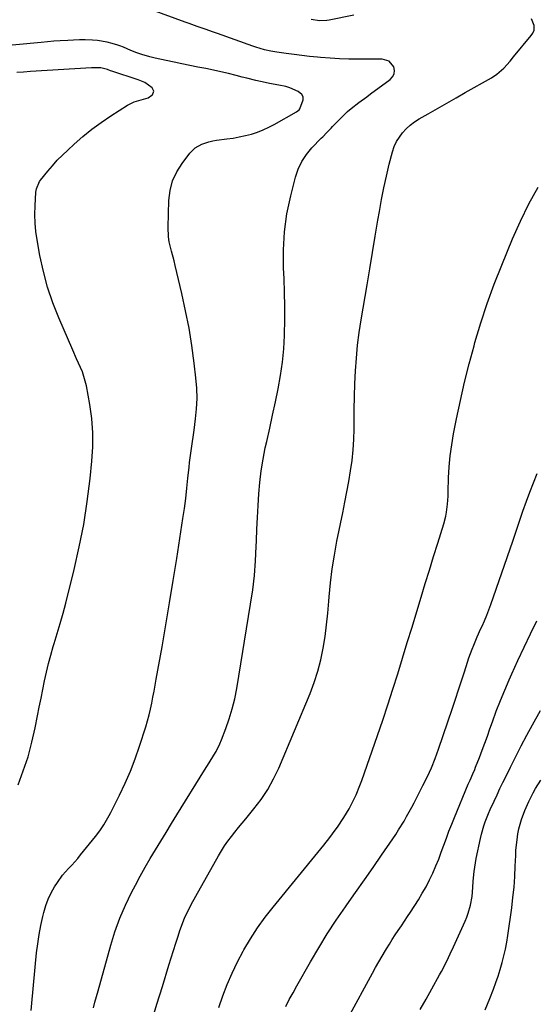
# Model space of a CAD drawing. Units: inches. Extents: x 1851934 to 1857389, y 437073 to 442357.
# Drawn here: x 1856367 to 1856605, y 438322 to 438775 of the extents above; entities that cross this region are included whole.
import ezdxf

# ---------------------------------------------------------------- set-up
doc = ezdxf.new("R2010")
doc.units = ezdxf.units.IN
doc.header["$MEASUREMENT"] = 0
doc.layers.add('7', color=7, linetype='Continuous')
doc.layers.add('8', color=7, linetype='Continuous')

msp = doc.modelspace()

# ---------------------------------------------------------------- linework, layer by layer
at = {"layer": '7', "color": 18}
for points in [[(1856401.17, 438320.26, 1932), (1856401.88, 438322.91, 1932), (1856402.61, 438325.56, 1932), (1856403.34, 438328.21, 1932), (1856409.14, 438349.08, 1932), (1856411.1, 438355.33, 1932), (1856413.31, 438361.48, 1932), (1856415.9, 438367.48, 1932), (1856418.75, 438373.38, 1932), (1856420.5, 438376.71, 1932), (1856422.72, 438380.84, 1932), (1856424.98, 438384.94, 1932), (1856427.33, 438388.99, 1932), (1856429.74, 438393.01, 1932), (1856432.19, 438397.01, 1932), (1856434.64, 438401, 1932), (1856437.1, 438404.99, 1932), (1856439.56, 438408.98, 1932), (1856452.31, 438429.6, 1932), (1856454.42, 438433, 1932), (1856456.54, 438436.4, 1932), (1856457.55, 438438.12, 1932), (1856459.32, 438441.68, 1932), (1856460.09, 438443.52, 1932), (1856462.07, 438448.71, 1932), (1856463.64, 438453.21, 1932), (1856465.02, 438457.76, 1932), (1856466.12, 438462.38, 1932), (1856467.04, 438467.05, 1932), (1856473.44, 438505.89, 1932), (1856474.4, 438512.49, 1932), (1856475.18, 438519.12, 1932), (1856475.69, 438525.77, 1932), (1856476.04, 438532.44, 1932), (1856476.12, 438535.05, 1932), (1856476.31, 438540.42, 1932), (1856476.54, 438545.79, 1932), (1856476.82, 438551.16, 1932), (1856477.14, 438556.53, 1932), (1856477.6, 438561.87, 1932), (1856478.23, 438567.2, 1932), (1856479.12, 438572.48, 1932), (1856480.18, 438577.74, 1932), (1856480.84, 438580.68, 1932), (1856482.19, 438586.73, 1932), (1856483.51, 438592.78, 1932), (1856484.8, 438598.84, 1932), (1856486.07, 438604.91, 1932), (1856487.16, 438611, 1932), (1856488.05, 438617.11, 1932), (1856488.63, 438623.26, 1932), (1856488.99, 438629.43, 1932), (1856489.01, 438629.91, 1932), (1856489.15, 438636.35, 1932), (1856489.17, 438642.78, 1932), (1856489.03, 438649.21, 1932), (1856488.78, 438655.64, 1932), (1856488.53, 438660.35, 1932), (1856488.48, 438668.73, 1932), (1856488.93, 438677.07, 1932), (1856490.13, 438685.33, 1932), (1856491.83, 438693.53, 1932), (1856494.01, 438702.1, 1932), (1856495.29, 438705.83, 1932), (1856496.92, 438709.36, 1932), (1856499.08, 438712.6, 1932), (1856501.59, 438715.63, 1932), (1856505.88, 438720.06, 1932), (1856506.53, 438720.72, 1932), (1856508.5, 438722.72, 1932), (1856509.81, 438724.05, 1932), (1856510.45, 438724.72, 1932), (1856511.1, 438725.39, 1932), (1856514.69, 438729.18, 1932), (1856517.9, 438732.28, 1932), (1856519.6, 438733.72, 1932), (1856523.15, 438736.45, 1932), (1856526.75, 438739.11, 1932), (1856528.55, 438740.43, 1932), (1856537.54, 438747, 1932), (1856538.65, 438748.26, 1932), (1856539.37, 438749.63, 1932), (1856539.47, 438751.17, 1932), (1856539.18, 438752.82, 1932), (1856537.07, 438755.4, 1932), (1856533.88, 438756.37, 1932), (1856522.97, 438756.4, 1932), (1856518.62, 438756.46, 1932), (1856514.27, 438756.6, 1932), (1856509.93, 438756.84, 1932), (1856505.6, 438757.16, 1932), (1856504.13, 438757.29, 1932), (1856500.53, 438757.64, 1932), (1856496.94, 438758.03, 1932), (1856493.36, 438758.49, 1932), (1856489.79, 438759, 1932), (1856485.44, 438759.66, 1932), (1856482.65, 438760.14, 1932), (1856479.88, 438760.72, 1932), (1856475.8, 438761.86, 1932), (1856474.46, 438762.32, 1932), (1856458.15, 438768.2, 1932), (1856456.31, 438768.86, 1932), (1856452.62, 438770.17, 1932), (1856448.92, 438771.47, 1932), (1856445.23, 438772.78, 1932), (1856443.39, 438773.44, 1932), (1856427.83, 438779.06, 1932)], [(1856520.79, 438776.55, 1934), (1856509.5, 438774.36, 1934), (1856508.4, 438774.19, 1934), (1856505.1, 438774, 1934), (1856501.31, 438774.6, 1934)], [(1856427.82, 438313.72, 1934), (1856430.38, 438321.96, 1934), (1856432.92, 438330.19, 1934), (1856435.92, 438339.98, 1934), (1856436.95, 438343.33, 1934), (1856437.99, 438346.67, 1934), (1856439.05, 438350.01, 1934), (1856440.12, 438353.34, 1934), (1856440.92, 438355.84, 1934), (1856441.64, 438357.91, 1934), (1856443.26, 438361.96, 1934), (1856445.15, 438365.91, 1934), (1856446.14, 438367.86, 1934), (1856448.23, 438371.71, 1934), (1856458.7, 438390.24, 1934), (1856460.06, 438392.51, 1934), (1856461.48, 438394.74, 1934), (1856463, 438396.91, 1934), (1856464.59, 438399.03, 1934), (1856466.24, 438401.11, 1934), (1856467.89, 438403.18, 1934), (1856469.57, 438405.24, 1934), (1856471.25, 438407.28, 1934), (1856474.96, 438411.75, 1934), (1856478.3, 438416.16, 1934), (1856481.36, 438420.73, 1934), (1856484, 438425.56, 1934), (1856486.36, 438430.55, 1934), (1856500.75, 438464.85, 1934), (1856502.68, 438469.92, 1934), (1856504.36, 438475.06, 1934), (1856505.69, 438480.31, 1934), (1856506.78, 438485.62, 1934), (1856507.61, 438491, 1934), (1856508.34, 438496.39, 1934), (1856508.92, 438501.79, 1934), (1856509.4, 438507.21, 1934), (1856509.56, 438509.25, 1934), (1856510.16, 438515.69, 1934), (1856510.93, 438522.1, 1934), (1856511.94, 438528.47, 1934), (1856513.1, 438534.83, 1934), (1856515.76, 438547.9, 1934), (1856516.71, 438552.69, 1934), (1856517.62, 438557.49, 1934), (1856518.49, 438562.29, 1934), (1856519.33, 438567.1, 1934), (1856520.02, 438571.93, 1934), (1856520.55, 438576.77, 1934), (1856520.84, 438581.63, 1934), (1856520.97, 438586.51, 1934), (1856520.98, 438589.49, 1934), (1856521.04, 438595.4, 1934), (1856521.15, 438601.3, 1934), (1856521.35, 438607.21, 1934), (1856521.61, 438613.11, 1934), (1856522.02, 438619.01, 1934), (1856522.56, 438624.88, 1934), (1856523.31, 438630.74, 1934), (1856524.2, 438636.58, 1934), (1856526.93, 438652.64, 1934), (1856528.19, 438660.09, 1934), (1856529.45, 438667.53, 1934), (1856530.7, 438674.98, 1934), (1856531.94, 438682.43, 1934), (1856532.6, 438686.42, 1934), (1856533.58, 438691.86, 1934), (1856534.64, 438697.28, 1934), (1856535.84, 438702.67, 1934), (1856537.13, 438708.05, 1934), (1856538.59, 438713.85, 1934), (1856539.38, 438716.22, 1934), (1856540.37, 438718.49, 1934), (1856543.17, 438722.58, 1934), (1856544.92, 438724.39, 1934), (1856546.78, 438726.07, 1934), (1856548.79, 438727.57, 1934), (1856550.9, 438728.94, 1934), (1856555.01, 438731.32, 1934), (1856559.26, 438733.78, 1934), (1856563.51, 438736.23, 1934), (1856567.78, 438738.66, 1934), (1856572.05, 438741.09, 1934), (1856584.04, 438747.87, 1934), (1856586.54, 438749.49, 1934), (1856589.78, 438752.27, 1934), (1856592.65, 438755.44, 1934), (1856594.27, 438757.43, 1934), (1856602.31, 438767.2, 1934), (1856603.1, 438768.4, 1934), (1856603.62, 438769.74, 1934), (1856603.63, 438771.81, 1934), (1856602.39, 438774.9, 1934)], [(1856366.59, 438422.82, 1928), (1856369, 438429.26, 1928), (1856371.16, 438435.77, 1928), (1856372.94, 438442.39, 1928), (1856374.47, 438449.09, 1928), (1856375.57, 438454.6, 1928), (1856376.36, 438458.6, 1928), (1856377.15, 438462.6, 1928), (1856377.95, 438466.6, 1928), (1856378.74, 438470.6, 1928), (1856379.59, 438474.58, 1928), (1856380.53, 438478.54, 1928), (1856381.6, 438482.47, 1928), (1856382.76, 438486.38, 1928), (1856383.21, 438487.81, 1928), (1856384.62, 438492.43, 1928), (1856385.97, 438497.06, 1928), (1856387.25, 438501.72, 1928), (1856388.47, 438506.39, 1928), (1856392.36, 438521.84, 1928), (1856394.73, 438532.18, 1928), (1856396.79, 438542.57, 1928), (1856398.4, 438553.04, 1928), (1856399.71, 438563.57, 1928), (1856400.53, 438571.59, 1928), (1856400.92, 438578.13, 1928), (1856400.94, 438584.66, 1928), (1856400.42, 438591.17, 1928), (1856399.52, 438597.66, 1928), (1856397.96, 438606.28, 1928), (1856397.48, 438608.43, 1928), (1856396.16, 438612.6, 1928), (1856395.3, 438614.63, 1928), (1856393.46, 438618.64, 1928), (1856391.68, 438622.68, 1928), (1856385.29, 438637.43, 1928), (1856382.53, 438644.44, 1928), (1856380.12, 438651.55, 1928), (1856378.2, 438658.81, 1928), (1856376.62, 438666.17, 1928), (1856375.35, 438673.27, 1928), (1856374.79, 438677.16, 1928), (1856374.42, 438681.07, 1928), (1856374.33, 438684.99, 1928), (1856374.42, 438688.92, 1928), (1856374.79, 438695.29, 1928), (1856375, 438696.77, 1928), (1856376.48, 438700.18, 1928), (1856376.92, 438700.79, 1928), (1856380.2, 438704.84, 1928), (1856382.37, 438707.41, 1928), (1856384.62, 438709.9, 1928), (1856386.97, 438712.29, 1928), (1856389.4, 438714.6, 1928), (1856392.34, 438717.29, 1928), (1856396.38, 438720.78, 1928), (1856400.53, 438724.14, 1928), (1856404.84, 438727.28, 1928), (1856409.26, 438730.27, 1928), (1856416.94, 438735.19, 1928), (1856419.94, 438736.74, 1928), (1856423.18, 438737.71, 1928), (1856426.4, 438738.66, 1928), (1856428.11, 438739.88, 1928), (1856428.29, 438740.05, 1928), (1856428.94, 438741.68, 1928), (1856428.16, 438743.24, 1928), (1856424.76, 438745.63, 1928), (1856421.76, 438746.92, 1928), (1856409.65, 438750.9, 1928), (1856409.1, 438751.09, 1928), (1856407.74, 438751.61, 1928), (1856404.61, 438752.37, 1928), (1856401.2, 438752.43, 1928), (1856400.38, 438752.39, 1928), (1856372.26, 438750.7, 1928), (1856369.15, 438750.47, 1928), (1856366.06, 438750.19, 1928)], [(1856458.75, 438320.48, 1936), (1856460.65, 438325.83, 1936), (1856462.69, 438331.12, 1936), (1856464.9, 438336.33, 1936), (1856467.38, 438341.42, 1936), (1856470.03, 438346.43, 1936), (1856470.33, 438346.97, 1936), (1856473.39, 438352.1, 1936), (1856476.63, 438357.11, 1936), (1856480.12, 438361.95, 1936), (1856483.78, 438366.67, 1936), (1856505.75, 438393.47, 1936), (1856507.11, 438395.15, 1936), (1856509.79, 438398.55, 1936), (1856511.1, 438400.27, 1936), (1856513.63, 438403.78, 1936), (1856516, 438407.39, 1936), (1856516.23, 438407.77, 1936), (1856518.64, 438411.85, 1936), (1856520.83, 438416.04, 1936), (1856521.84, 438418.18, 1936), (1856523.66, 438422.53, 1936), (1856524.48, 438424.75, 1936), (1856531.68, 438445.45, 1936), (1856534.1, 438452.53, 1936), (1856536.48, 438459.64, 1936), (1856538.77, 438466.76, 1936), (1856541.02, 438473.9, 1936), (1856543.23, 438481.06, 1936), (1856545.42, 438488.22, 1936), (1856547.61, 438495.38, 1936), (1856549.78, 438502.54, 1936), (1856551.76, 438509.09, 1936), (1856553.65, 438515.31, 1936), (1856555.55, 438521.52, 1936), (1856557.47, 438527.73, 1936), (1856559.4, 438533.93, 1936), (1856562.17, 438542.79, 1936), (1856563.11, 438546.37, 1936), (1856563.45, 438548.19, 1936), (1856563.91, 438551.88, 1936), (1856564.17, 438555.58, 1936), (1856564.25, 438557.44, 1936), (1856564.41, 438563.95, 1936), (1856564.66, 438569.05, 1936), (1856565.09, 438574.13, 1936), (1856565.79, 438579.18, 1936), (1856566.66, 438584.21, 1936), (1856568.03, 438591.09, 1936), (1856569.82, 438599.52, 1936), (1856571.73, 438607.92, 1936), (1856573.83, 438616.28, 1936), (1856576.06, 438624.61, 1936), (1856576.5, 438626.15, 1936), (1856579.2, 438635.17, 1936), (1856582.11, 438644.12, 1936), (1856585.34, 438652.96, 1936), (1856588.78, 438661.72, 1936), (1856593.75, 438673.76, 1936), (1856597.36, 438681.87, 1936), (1856601.24, 438689.84, 1936), (1856605.55, 438697.58, 1936)], [(1856489.53, 438320.96, 1938), (1856491.2, 438324.12, 1938), (1856492.91, 438327.26, 1938), (1856494.66, 438330.39, 1938), (1856500.9, 438341.42, 1938), (1856504.71, 438347.9, 1938), (1856508.64, 438354.31, 1938), (1856512.76, 438360.59, 1938), (1856517.02, 438366.79, 1938), (1856517.66, 438367.7, 1938), (1856521.68, 438373.39, 1938), (1856525.67, 438379.1, 1938), (1856529.65, 438384.82, 1938), (1856533.6, 438390.55, 1938), (1856538.77, 438398.07, 1938), (1856540.11, 438400.07, 1938), (1856541.42, 438402.09, 1938), (1856543.92, 438406.2, 1938), (1856545.11, 438408.28, 1938), (1856547.43, 438412.5, 1938), (1856548.54, 438414.63, 1938), (1856552.59, 438422.47, 1938), (1856553.61, 438424.51, 1938), (1856555.54, 438428.62, 1938), (1856556.46, 438430.7, 1938), (1856558.17, 438434.91, 1938), (1856558.96, 438437.04, 1938), (1856559.72, 438439.18, 1938), (1856566.18, 438458.08, 1938), (1856567.59, 438462.25, 1938), (1856568.98, 438466.43, 1938), (1856570.35, 438470.62, 1938), (1856571.69, 438474.81, 1938), (1856573.1, 438479.24, 1938), (1856573.75, 438481.22, 1938), (1856575.17, 438485.13, 1938), (1856575.94, 438487.06, 1938), (1856577.56, 438490.89, 1938), (1856579.26, 438494.69, 1938), (1856579.78, 438495.81, 1938), (1856580.87, 438498.27, 1938), (1856581.92, 438500.76, 1938), (1856582.89, 438503.27, 1938), (1856583.81, 438505.8, 1938), (1856593.9, 438534.8, 1938), (1856594.69, 438537.1, 1938), (1856596.22, 438541.71, 1938), (1856597.7, 438546.34, 1938), (1856598.48, 438548.64, 1938), (1856600.13, 438553.21, 1938), (1856601.67, 438557.29, 1938), (1856603.34, 438561.6, 1938), (1856605.05, 438565.88, 1938)], [(1856551.37, 438319.55, 1942), (1856554.03, 438324.31, 1942), (1856556.68, 438329.08, 1942), (1856560.2, 438335.48, 1942), (1856561.06, 438337.06, 1942), (1856562.73, 438340.25, 1942), (1856564.33, 438343.47, 1942), (1856565.11, 438345.1, 1942), (1856566.62, 438348.36, 1942), (1856571.95, 438360.14, 1942), (1856572.7, 438361.96, 1942), (1856573.38, 438363.8, 1942), (1856574.41, 438367.59, 1942), (1856575.14, 438371.46, 1942), (1856575.49, 438375.7, 1942), (1856575.71, 438378.53, 1942), (1856576.18, 438383.04, 1942), (1856576.76, 438386.96, 1942), (1856577.12, 438388.91, 1942), (1856578.98, 438398.21, 1942), (1856579.42, 438400.16, 1942), (1856580.51, 438404, 1942), (1856581.17, 438405.88, 1942), (1856582.64, 438409.6, 1942), (1856583.44, 438411.44, 1942), (1856585.27, 438415.38, 1942), (1856586.62, 438418.25, 1942), (1856587.99, 438421.11, 1942), (1856589.37, 438423.97, 1942), (1856590.76, 438426.83, 1942), (1856592.8, 438430.99, 1942), (1856595.25, 438435.91, 1942), (1856597.76, 438440.79, 1942), (1856600.35, 438445.64, 1942), (1856602.99, 438450.45, 1942), (1856606.62, 438456.94, 1942)], [(1856581.23, 438319.47, 1944), (1856583.32, 438324.58, 1944), (1856584.96, 438328.91, 1944), (1856586.06, 438331.93, 1944), (1856587.11, 438334.96, 1944), (1856588.08, 438338.02, 1944), (1856589, 438341.1, 1944), (1856589.82, 438344.2, 1944), (1856590.55, 438347.33, 1944), (1856591.14, 438350.48, 1944), (1856591.64, 438353.65, 1944), (1856593.37, 438366.24, 1944), (1856593.96, 438371.04, 1944), (1856594.45, 438375.86, 1944), (1856594.79, 438380.69, 1944), (1856595.03, 438385.52, 1944), (1856595.21, 438390.36, 1944), (1856595.34, 438392.78, 1944), (1856595.82, 438397.59, 1944), (1856596.23, 438400.34, 1944), (1856596.66, 438402.54, 1944), (1856597.82, 438406.86, 1944), (1856599.38, 438411.07, 1944), (1856601.21, 438415.16, 1944), (1856603.26, 438419.13, 1944), (1856604.36, 438421.09, 1944), (1856606.68, 438424.92, 1944)]]:
    msp.add_polyline3d(points, dxfattribs=at)
at = {"layer": '8', "color": 18}
for points in [[(1856372.56, 438319.04, 1930), (1856372.85, 438322.43, 1930), (1856375.13, 438345.62, 1930), (1856375.64, 438349.82, 1930), (1856376.25, 438354, 1930), (1856377.04, 438358.15, 1930), (1856377.94, 438362.29, 1930), (1856378.4, 438364.21, 1930), (1856379.3, 438367.3, 1930), (1856380.41, 438370.31, 1930), (1856381.8, 438373.19, 1930), (1856383.4, 438375.99, 1930), (1856384.65, 438377.96, 1930), (1856387.05, 438381.33, 1930), (1856389.8, 438384.42, 1930), (1856391.24, 438385.92, 1930), (1856394.01, 438389.01, 1930), (1856395.35, 438390.6, 1930), (1856402.2, 438399.04, 1930), (1856404.2, 438401.66, 1930), (1856406.04, 438404.4, 1930), (1856408.51, 438408.69, 1930), (1856409.27, 438410.15, 1930), (1856413.21, 438418.1, 1930), (1856415.79, 438423.61, 1930), (1856418.21, 438429.18, 1930), (1856420.37, 438434.86, 1930), (1856422.37, 438440.6, 1930), (1856425.27, 438449.57, 1930), (1856426.08, 438452.25, 1930), (1856426.83, 438454.95, 1930), (1856427.47, 438457.67, 1930), (1856428.05, 438460.41, 1930), (1856428.58, 438463.16, 1930), (1856429.09, 438465.92, 1930), (1856429.6, 438468.67, 1930), (1856430.09, 438471.43, 1930), (1856432.72, 438486.22, 1930), (1856434.5, 438496.38, 1930), (1856436.22, 438506.54, 1930), (1856437.88, 438516.72, 1930), (1856439.48, 438526.9, 1930), (1856442.31, 438545.25, 1930), (1856442.98, 438549.87, 1930), (1856443.6, 438554.5, 1930), (1856444.15, 438559.14, 1930), (1856444.63, 438563.79, 1930), (1856445.12, 438568.79, 1930), (1856445.34, 438570.94, 1930), (1856445.9, 438575.22, 1930), (1856446.56, 438579.5, 1930), (1856447.19, 438583.77, 1930), (1856447.48, 438585.91, 1930), (1856448.15, 438591.02, 1930), (1856448.59, 438595.72, 1930), (1856448.8, 438600.43, 1930), (1856448.66, 438605.13, 1930), (1856448.29, 438609.84, 1930), (1856447.5, 438616.62, 1930), (1856446.41, 438624.7, 1930), (1856445.14, 438632.74, 1930), (1856443.58, 438640.74, 1930), (1856441.83, 438648.69, 1930), (1856438.77, 438661.54, 1930), (1856438.24, 438663.73, 1930), (1856437.12, 438668.09, 1930), (1856436.04, 438672.46, 1930), (1856435.68, 438674.66, 1930), (1856435.5, 438679.13, 1930), (1856435.9, 438691.48, 1930), (1856436.48, 438696.06, 1930), (1856437.6, 438700.45, 1930), (1856439.5, 438704.56, 1930), (1856441.93, 438708.48, 1930), (1856445.49, 438713.18, 1930), (1856446.66, 438714.48, 1930), (1856447.94, 438715.63, 1930), (1856450.94, 438717.34, 1930), (1856454.3, 438718.45, 1930), (1856456.02, 438718.82, 1930), (1856457.77, 438719.11, 1930), (1856462.54, 438719.7, 1930), (1856465.38, 438720.11, 1930), (1856468.21, 438720.62, 1930), (1856471.01, 438721.25, 1930), (1856473.79, 438721.97, 1930), (1856476.52, 438722.85, 1930), (1856479.19, 438723.86, 1930), (1856481.79, 438725.07, 1930), (1856484.32, 438726.4, 1930), (1856494.47, 438732.22, 1930), (1856495.66, 438733.1, 1930), (1856496.02, 438733.57, 1930), (1856497.63, 438737.75, 1930), (1856497.54, 438739.02, 1930), (1856496.89, 438740.13, 1930), (1856495.22, 438741.49, 1930), (1856491.51, 438743.21, 1930), (1856489.55, 438743.79, 1930), (1856486.4, 438744.43, 1930), (1856482.15, 438745.2, 1930), (1856480.04, 438745.64, 1930), (1856475.82, 438746.61, 1930), (1856471.62, 438747.64, 1930), (1856469.53, 438748.17, 1930), (1856466.77, 438748.88, 1930), (1856463.29, 438749.75, 1930), (1856459.81, 438750.57, 1930), (1856456.3, 438751.33, 1930), (1856452.79, 438752.06, 1930), (1856449.12, 438752.78, 1930), (1856445.49, 438753.5, 1930), (1856441.85, 438754.24, 1930), (1856438.23, 438755.01, 1930), (1856434.6, 438755.79, 1930), (1856429.57, 438756.88, 1930), (1856427.12, 438757.46, 1930), (1856423.49, 438758.49, 1930), (1856421.11, 438759.3, 1930), (1856418.39, 438760.35, 1930), (1856415.01, 438761.86, 1930), (1856413.29, 438762.54, 1930), (1856412.41, 438762.84, 1930), (1856409.79, 438763.66, 1930), (1856407.58, 438764.26, 1930), (1856403.09, 438765, 1930), (1856400.81, 438765.16, 1930), (1856397.42, 438765.21, 1930), (1856394.77, 438765.2, 1930), (1856392.11, 438765.12, 1930), (1856389.45, 438765.01, 1930), (1856386, 438764.79, 1930), (1856383.08, 438764.59, 1930), (1856380.17, 438764.35, 1930), (1856377.26, 438764.09, 1930), (1856355.51, 438762.01, 1930)], [(1856518.2, 438315.76, 1940), (1856529.38, 438336.21, 1940), (1856530.84, 438338.84, 1940), (1856532.31, 438341.46, 1940), (1856533.82, 438344.05, 1940), (1856535.35, 438346.64, 1940), (1856535.85, 438347.47, 1940), (1856537.16, 438349.62, 1940), (1856538.5, 438351.75, 1940), (1856539.87, 438353.86, 1940), (1856541.27, 438355.95, 1940), (1856542.68, 438358.04, 1940), (1856544.08, 438360.13, 1940), (1856545.46, 438362.24, 1940), (1856546.83, 438364.35, 1940), (1856550.49, 438370.03, 1940), (1856552.31, 438373, 1940), (1856554.03, 438376.02, 1940), (1856555.62, 438379.12, 1940), (1856557.11, 438382.26, 1940), (1856558.52, 438385.53, 1940), (1856559.82, 438388.69, 1940), (1856561.04, 438391.89, 1940), (1856562.2, 438395.1, 1940), (1856563.36, 438398.32, 1940), (1856564.55, 438401.53, 1940), (1856565.8, 438404.72, 1940), (1856567.09, 438407.89, 1940), (1856573.44, 438423.09, 1940), (1856574.27, 438425.04, 1940), (1856575.57, 438427.95, 1940), (1856576.4, 438429.91, 1940), (1856576.79, 438430.9, 1940), (1856578.53, 438435.44, 1940), (1856579.77, 438438.71, 1940), (1856580.99, 438441.98, 1940), (1856582.18, 438445.26, 1940), (1856583.35, 438448.56, 1940), (1856584.5, 438451.8, 1940), (1856586.29, 438456.7, 1940), (1856588.16, 438461.57, 1940), (1856590.15, 438466.38, 1940), (1856592.22, 438471.17, 1940), (1856593.45, 438473.91, 1940), (1856596.23, 438480.02, 1940), (1856599.06, 438486.12, 1940), (1856601.96, 438492.17, 1940), (1856604.91, 438498.2, 1940)]]:
    msp.add_polyline3d(points, dxfattribs=at)

doc.saveas('drawing.dxf')
